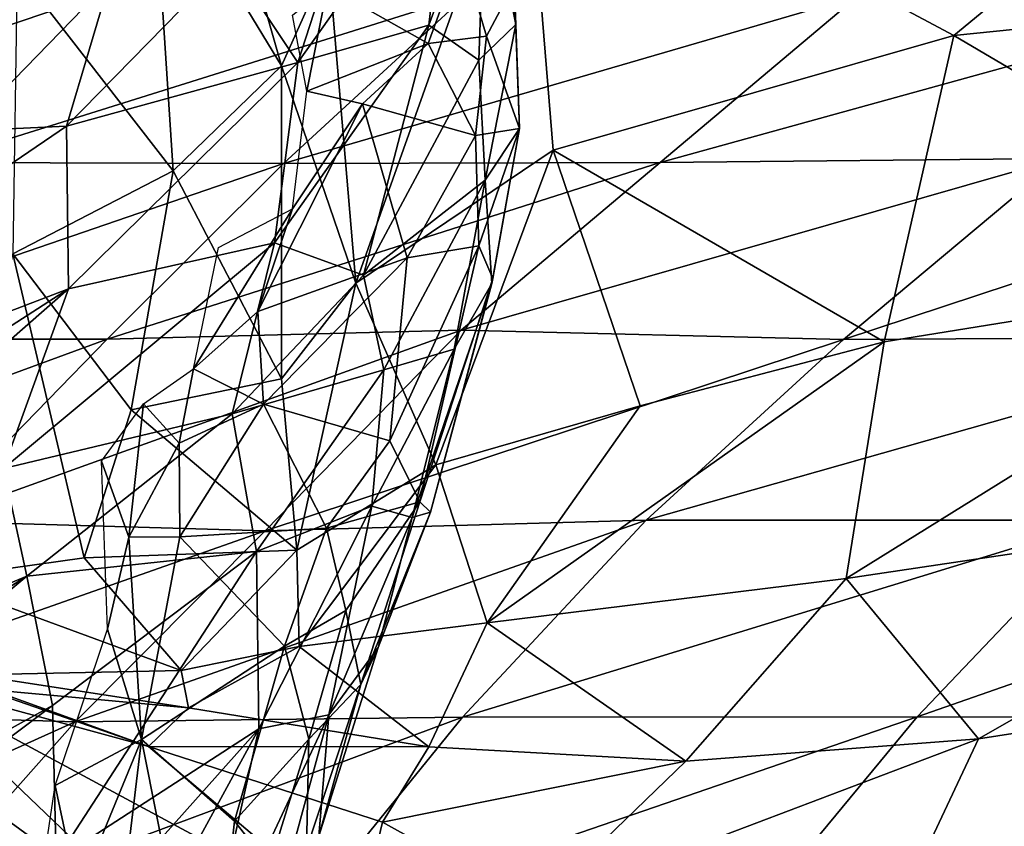
# Model space of a CAD drawing. Units: inches. Extents: x -15.8 to 14.7, y -14.7 to 15.4.
# Drawn here: x -4.9 to -3, y 11.2 to 12.8 of the extents above; entities that cross this region are included whole.
import ezdxf

# ---------------------------------------------------------------- set-up
doc = ezdxf.new("R2010")
doc.units = ezdxf.units.IN
doc.header["$MEASUREMENT"] = 0
doc.layers.add('SEAT-FABRIC', color=5, linetype='Continuous')
doc.layers.add('SEAT-SHELL', color=5, linetype='Continuous')

msp = doc.modelspace()

# ---------------------------------------------------------------- linework, layer by layer
at = {"layer": 'SEAT-FABRIC'}
for points in [[(-3.9025, 13.1552, 26.393), (-3.0876, 12.7206, 26.0876), (-2.2511, 13.4095, 25.7608)], [(-2.2511, 13.4095, 25.7608), (-3.0876, 12.7206, 26.0876), (-1.6045, 12.872, 25.4866)], [(-4.366, 12.6626, 26.5514), (-4.5368, 13.2627, 26.5074), (-4.6112, 13.0666, 26.5761)], [(-4.366, 12.6626, 26.5514), (-4.2764, 12.8624, 26.5323), (-4.5368, 13.2627, 26.5074)], [(-4.4648, 12.8646, 26.5243), (-4.3349, 12.6693, 26.4271), (-4.154, 13.2269, 26.0802)], [(-4.3349, 12.6693, 26.4271), (-4.0476, 13.0742, 25.9644), (-4.154, 13.2269, 26.0802)], [(-4.2764, 12.8624, 26.5323), (-4.2248, 12.2501, 26.3548), (-3.9025, 13.1552, 26.393)], [(-4.2248, 12.2501, 26.3548), (-3.8497, 12.5027, 26.3362), (-3.9025, 13.1552, 26.393)], [(-3.8497, 12.5027, 26.3362), (-3.0876, 12.7206, 26.0876), (-3.9025, 13.1552, 26.393)], [(-4.572, 12.4635, 26.501), (-4.6112, 13.0666, 26.5761), (-4.8685, 12.846, 26.5108)], [(-4.572, 12.4635, 26.501), (-4.366, 12.6626, 26.5514), (-4.6112, 13.0666, 26.5761)], [(-4.3349, 12.6693, 26.4271), (-4.0857, 12.7402, 26.0602), (-4.0476, 13.0742, 25.9644)], [(-4.0857, 12.7402, 26.0602), (-3.978, 13.0319, 25.7975), (-4.0476, 13.0742, 25.9644)], [(-3.978, 13.0319, 25.7975), (-3.9201, 12.7416, 25.5919), (-3.9687, 13.0687, 25.5509)], [(-3.9233, 12.8186, 25.3073), (-3.9687, 13.0687, 25.5509), (-3.9201, 12.7416, 25.5919)], [(-4.0857, 12.7402, 26.0602), (-3.9909, 12.6738, 25.8577), (-3.978, 13.0319, 25.7975)], [(-3.9909, 12.6738, 25.8577), (-3.9201, 12.7416, 25.5919), (-3.978, 13.0319, 25.7975)], [(-5.1849, 12.5291, 27.0576), (-4.6435, 12.9896, 26.6366), (-5.0592, 12.8907, 26.8942)], [(-5.1849, 12.5291, 27.0576), (-4.7749, 12.5484, 26.8126), (-4.6435, 12.9896, 26.6366)], [(-4.7749, 12.5484, 26.8126), (-4.4648, 12.8646, 26.5243), (-4.6435, 12.9896, 26.6366)], [(-4.0869, 12.705, 24.7239), (-4.2782, 12.8137, 24.3977), (-4.0238, 12.8797, 24.9539)], [(-3.9763, 12.7195, 24.9773), (-4.0869, 12.705, 24.7239), (-4.0238, 12.8797, 24.9539)], [(-3.9763, 12.7195, 24.9773), (-4.0238, 12.8797, 24.9539), (-3.9233, 12.8186, 25.3073)], [(-4.3349, 12.6693, 26.4271), (-4.4648, 12.8646, 26.5243), (-4.7749, 12.5484, 26.8126)], [(-4.366, 12.6626, 26.5514), (-4.2248, 12.2501, 26.3548), (-4.2764, 12.8624, 26.5323)], [(-2.3402, 12.2799, 25.5978), (-1.6045, 12.872, 25.4866), (-3.0876, 12.7206, 26.0876)], [(-4.8769, 12.3053, 26.2409), (-4.572, 12.4635, 26.501), (-4.8685, 12.846, 26.5108)], [(-4.3179, 12.6147, 24.2339), (-4.3449, 12.7594, 24.1655), (-4.2782, 12.8137, 24.3977)], [(-4.3179, 12.6147, 24.2339), (-4.2782, 12.8137, 24.3977), (-4.0869, 12.705, 24.7239)], [(-3.9132, 12.5437, 25.3255), (-3.9763, 12.7195, 24.9773), (-3.9233, 12.8186, 25.3073)], [(-3.9201, 12.7416, 25.5919), (-3.9132, 12.5437, 25.3255), (-3.9233, 12.8186, 25.3073)], [(-4.3793, 12.3263, 26.4609), (-4.0857, 12.7402, 26.0602), (-4.3349, 12.6693, 26.4271)], [(-4.2097, 12.2651, 26.1951), (-4.0857, 12.7402, 26.0602), (-4.3793, 12.3263, 26.4609)], [(-4.0857, 12.7402, 26.0602), (-4.2097, 12.2651, 26.1951), (-3.9909, 12.6738, 25.8577)], [(-3.9909, 12.6738, 25.8577), (-3.9787, 12.4458, 25.7479), (-3.9201, 12.7416, 25.5919)], [(-3.9201, 12.7416, 25.5919), (-3.9787, 12.4458, 25.7479), (-3.9132, 12.5437, 25.3255)], [(-3.9763, 12.7195, 24.9773), (-3.9973, 12.5302, 24.9314), (-4.0869, 12.705, 24.7239)], [(-3.9132, 12.5437, 25.3255), (-3.9973, 12.5302, 24.9314), (-3.9763, 12.7195, 24.9773)], [(-3.2204, 12.1386, 25.9058), (-3.0876, 12.7206, 26.0876), (-3.8497, 12.5027, 26.3362)], [(-3.2204, 12.1386, 25.9058), (-2.3402, 12.2799, 25.5978), (-3.0876, 12.7206, 26.0876)], [(-4.0869, 12.705, 24.7239), (-4.2117, 12.5908, 24.4898), (-4.3179, 12.6147, 24.2339)], [(-4.0869, 12.705, 24.7239), (-3.9973, 12.5302, 24.9314), (-4.2117, 12.5908, 24.4898)], [(-3.9787, 12.4458, 25.7479), (-3.9909, 12.6738, 25.8577), (-4.2097, 12.2651, 26.1951)], [(-4.771, 12.2392, 26.8169), (-4.3349, 12.6693, 26.4271), (-4.7749, 12.5484, 26.8126)], [(-4.771, 12.2392, 26.8169), (-4.3793, 12.3263, 26.4609), (-4.3349, 12.6693, 26.4271)], [(-4.572, 12.4635, 26.501), (-4.3657, 12.068, 26.2632), (-4.366, 12.6626, 26.5514)], [(-4.3657, 12.068, 26.2632), (-4.2248, 12.2501, 26.3548), (-4.366, 12.6626, 26.5514)], [(-4.2117, 12.5908, 24.4898), (-4.3449, 12.3911, 24.3283), (-4.3179, 12.6147, 24.2339)], [(-4.411, 12.196, 24.3005), (-4.2117, 12.5908, 24.4898), (-4.1267, 12.2978, 24.7465)], [(-4.411, 12.196, 24.3005), (-4.3449, 12.3911, 24.3283), (-4.2117, 12.5908, 24.4898)], [(-3.9973, 12.5302, 24.9314), (-4.1267, 12.2978, 24.7465), (-4.2117, 12.5908, 24.4898)], [(-4.7749, 12.5484, 26.8126), (-5.8157, 11.8391, 27.5002), (-4.771, 12.2392, 26.8169)], [(-5.1849, 12.5291, 27.0576), (-5.8157, 11.8391, 27.5002), (-4.7749, 12.5484, 26.8126)], [(-3.9132, 12.5437, 25.3255), (-3.991, 12.3207, 25.0653), (-3.9973, 12.5302, 24.9314)], [(-3.9132, 12.5437, 25.3255), (-3.9642, 12.2585, 25.2797), (-3.991, 12.3207, 25.0653)], [(-3.9787, 12.4458, 25.7479), (-3.9661, 12.2494, 25.517), (-3.9132, 12.5437, 25.3255)], [(-3.9642, 12.2585, 25.2797), (-3.9132, 12.5437, 25.3255), (-3.9661, 12.2494, 25.517)], [(-4.1267, 12.2978, 24.7465), (-3.9973, 12.5302, 24.9314), (-3.991, 12.3207, 25.0653)], [(-4.0723, 11.9045, 26.0013), (-3.8497, 12.5027, 26.3362), (-4.2248, 12.2501, 26.3548)], [(-4.0723, 11.9045, 26.0013), (-3.6843, 12.0169, 25.9889), (-3.8497, 12.5027, 26.3362)], [(-3.6843, 12.0169, 25.9889), (-3.2204, 12.1386, 25.9058), (-3.8497, 12.5027, 26.3362)], [(-4.8769, 12.3053, 26.2409), (-4.6514, 12.0088, 26.1521), (-4.572, 12.4635, 26.501)], [(-4.6514, 12.0088, 26.1521), (-4.3657, 12.068, 26.2632), (-4.572, 12.4635, 26.501)], [(-4.1713, 12.0851, 26.031), (-3.9787, 12.4458, 25.7479), (-4.2097, 12.2651, 26.1951)], [(-4.0377, 12.1245, 25.7023), (-3.9787, 12.4458, 25.7479), (-4.1713, 12.0851, 26.031)], [(-4.0377, 12.1245, 25.7023), (-3.9661, 12.2494, 25.517), (-3.9787, 12.4458, 25.7479)], [(-4.5334, 12.0873, 24.0484), (-4.4859, 12.3173, 23.9588), (-4.3449, 12.3911, 24.3283)], [(-4.411, 12.196, 24.3005), (-4.5334, 12.0873, 24.0484), (-4.3449, 12.3911, 24.3283)], [(-4.771, 12.2392, 26.8169), (-4.8946, 11.8977, 26.8404), (-4.3793, 12.3263, 26.4609)], [(-4.3793, 12.3263, 26.4609), (-4.8946, 11.8977, 26.8404), (-4.4598, 12.0015, 26.4339)], [(-4.4598, 12.0015, 26.4339), (-4.2097, 12.2651, 26.1951), (-4.3793, 12.3263, 26.4609)], [(-4.103, 11.834, 25.0472), (-4.16, 11.9499, 24.7821), (-3.991, 12.3207, 25.0653)], [(-4.16, 11.9499, 24.7821), (-4.1267, 12.2978, 24.7465), (-3.991, 12.3207, 25.0653)], [(-4.103, 11.834, 25.0472), (-3.991, 12.3207, 25.0653), (-3.9642, 12.2585, 25.2797)], [(-5.0294, 11.6871, 25.3218), (-4.7411, 11.7276, 25.7214), (-4.8769, 12.3053, 26.2409)], [(-4.7411, 11.7276, 25.7214), (-4.6514, 12.0088, 26.1521), (-4.8769, 12.3053, 26.2409)], [(-4.4, 12.0196, 24.3436), (-4.411, 12.196, 24.3005), (-4.1267, 12.2978, 24.7465)], [(-4.16, 11.9499, 24.7821), (-4.4, 12.0196, 24.3436), (-4.1267, 12.2978, 24.7465)], [(-3.2922, 11.6887, 25.5358), (-2.2299, 11.8469, 25.2403), (-2.3402, 12.2799, 25.5978)], [(-3.2204, 12.1386, 25.9058), (-3.2922, 11.6887, 25.5358), (-2.3402, 12.2799, 25.5978)], [(-4.2097, 12.2651, 26.1951), (-4.4598, 12.0015, 26.4339), (-4.1713, 12.0851, 26.031)], [(-4.3367, 11.7424, 25.8764), (-4.2248, 12.2501, 26.3548), (-4.3657, 12.068, 26.2632)], [(-4.3367, 11.7424, 25.8764), (-4.0723, 11.9045, 26.0013), (-4.2248, 12.2501, 26.3548)], [(-4.1172, 11.8043, 25.5609), (-4.0825, 11.8143, 25.2955), (-3.9661, 12.2494, 25.517)], [(-4.1172, 11.8043, 25.5609), (-3.9661, 12.2494, 25.517), (-4.0377, 12.1245, 25.7023)], [(-3.9642, 12.2585, 25.2797), (-4.0825, 11.8143, 25.2955), (-4.103, 11.834, 25.0472)], [(-4.0825, 11.8143, 25.2955), (-3.9642, 12.2585, 25.2797), (-3.9661, 12.2494, 25.517)], [(-5.8844, 11.2635, 27.4637), (-4.8946, 11.8977, 26.8404), (-4.771, 12.2392, 26.8169)], [(-5.7837, 11.5866, 27.462), (-5.8844, 11.2635, 27.4637), (-4.771, 12.2392, 26.8169)], [(-5.7837, 11.5866, 27.462), (-4.771, 12.2392, 26.8169), (-5.8157, 11.8391, 27.5002)], [(-4.411, 12.196, 24.3005), (-4.4, 12.0196, 24.3436), (-4.5334, 12.0873, 24.0484)], [(-3.6843, 12.0169, 25.9889), (-3.9748, 11.604, 25.5753), (-3.2204, 12.1386, 25.9058)], [(-3.9748, 11.604, 25.5753), (-3.2922, 11.6887, 25.5358), (-3.2204, 12.1386, 25.9058)], [(-4.1939, 11.8261, 25.8477), (-4.0377, 12.1245, 25.7023), (-4.1713, 12.0851, 26.031)], [(-4.0377, 12.1245, 25.7023), (-4.1939, 11.8261, 25.8477), (-4.1172, 11.8043, 25.5609)], [(-4.6283, 12.0207, 23.7211), (-4.5334, 12.0873, 24.0484), (-4.5607, 11.9458, 23.9985)], [(-4.4, 12.0196, 24.3436), (-4.5607, 11.9458, 23.9985), (-4.5334, 12.0873, 24.0484)], [(-4.4598, 12.0015, 26.4339), (-4.4134, 11.7399, 26.1985), (-4.1713, 12.0851, 26.031)], [(-4.1713, 12.0851, 26.031), (-4.4134, 11.7399, 26.1985), (-4.1939, 11.8261, 25.8477)], [(-4.3367, 11.7424, 25.8764), (-4.3657, 12.068, 26.2632), (-4.6514, 12.0088, 26.1521)], [(-4.656, 11.7669, 23.6386), (-4.7081, 11.9117, 23.2102), (-4.6283, 12.0207, 23.7211)], [(-4.656, 11.7669, 23.6386), (-4.6283, 12.0207, 23.7211), (-4.5607, 11.9458, 23.9985)], [(-4.4, 12.0196, 24.3436), (-4.5589, 11.7679, 23.9504), (-4.5607, 11.9458, 23.9985)], [(-4.5589, 11.7679, 23.9504), (-4.4, 12.0196, 24.3436), (-4.2805, 11.7839, 24.5354)], [(-4.16, 11.9499, 24.7821), (-4.2805, 11.7839, 24.5354), (-4.4, 12.0196, 24.3436)], [(-4.8946, 11.8977, 26.8404), (-4.8501, 11.6927, 26.712), (-4.4598, 12.0015, 26.4339)], [(-4.4134, 11.7399, 26.1985), (-4.4598, 12.0015, 26.4339), (-4.8501, 11.6927, 26.712)], [(-4.7411, 11.7276, 25.7214), (-4.3367, 11.7424, 25.8764), (-4.6514, 12.0088, 26.1521)], [(-4.0723, 11.9045, 26.0013), (-3.9748, 11.604, 25.5753), (-3.6843, 12.0169, 25.9889)], [(-4.656, 11.7669, 23.6386), (-4.5607, 11.9458, 23.9985), (-4.5589, 11.7679, 23.9504)], [(-4.2805, 11.7839, 24.5354), (-4.16, 11.9499, 24.7821), (-4.103, 11.834, 25.0472)], [(-4.6968, 11.5923, 23.3085), (-4.7081, 11.9117, 23.2102), (-4.656, 11.7669, 23.6386)], [(-5.8844, 11.2635, 27.4637), (-4.8501, 11.6927, 26.712), (-4.8946, 11.8977, 26.8404)], [(-4.3367, 11.7424, 25.8764), (-4.3322, 11.5596, 25.4655), (-4.0723, 11.9045, 26.0013)], [(-4.3322, 11.5596, 25.4655), (-3.9748, 11.604, 25.5753), (-4.0723, 11.9045, 26.0013)], [(-4.2435, 11.6278, 24.6466), (-4.2805, 11.7839, 24.5354), (-4.103, 11.834, 25.0472)], [(-4.2435, 11.6278, 24.6466), (-4.103, 11.834, 25.0472), (-4.2148, 11.4868, 24.8568)], [(-4.0825, 11.8143, 25.2955), (-4.2148, 11.4868, 24.8568), (-4.103, 11.834, 25.0472)], [(-3.0405, 11.384, 25.056), (-2.2299, 11.8469, 25.2403), (-3.2922, 11.6887, 25.5358)], [(-3.0405, 11.384, 25.056), (-2.0476, 11.5377, 24.8179), (-2.2299, 11.8469, 25.2403)], [(-4.4089, 11.403, 25.8025), (-4.1939, 11.8261, 25.8477), (-4.4134, 11.7399, 26.1985)], [(-4.2759, 11.4296, 25.4577), (-4.1939, 11.8261, 25.8477), (-4.4089, 11.403, 25.8025)], [(-4.1939, 11.8261, 25.8477), (-4.2759, 11.4296, 25.4577), (-4.1172, 11.8043, 25.5609)], [(-4.2148, 11.4868, 24.8568), (-4.0825, 11.8143, 25.2955), (-4.1823, 11.5571, 25.2159)], [(-4.1823, 11.5571, 25.2159), (-4.0825, 11.8143, 25.2955), (-4.1172, 11.8043, 25.5609)], [(-4.1823, 11.5571, 25.2159), (-4.1172, 11.8043, 25.5609), (-4.2759, 11.4296, 25.4577)], [(-4.5589, 11.7679, 23.9504), (-4.2805, 11.7839, 24.5354), (-4.3601, 11.5602, 24.2729)], [(-4.2435, 11.6278, 24.6466), (-4.3601, 11.5602, 24.2729), (-4.2805, 11.7839, 24.5354)], [(-4.656, 11.7669, 23.6386), (-4.6322, 11.3827, 23.395), (-4.6968, 11.5923, 23.3085)], [(-4.5589, 11.7679, 23.9504), (-4.6322, 11.3827, 23.395), (-4.656, 11.7669, 23.6386)], [(-4.3601, 11.5602, 24.2729), (-4.6322, 11.3827, 23.395), (-4.5589, 11.7679, 23.9504)], [(-4.8011, 11.4473, 26.4946), (-4.4134, 11.7399, 26.1985), (-4.8501, 11.6927, 26.712)], [(-4.8011, 11.4473, 26.4946), (-4.7943, 11.1535, 26.1863), (-4.4134, 11.7399, 26.1985)], [(-4.7943, 11.1535, 26.1863), (-4.4089, 11.403, 25.8025), (-4.4134, 11.7399, 26.1985)], [(-4.7411, 11.7276, 25.7214), (-4.5567, 11.5136, 25.3369), (-4.3367, 11.7424, 25.8764)], [(-4.5567, 11.5136, 25.3369), (-4.3322, 11.5596, 25.4655), (-4.3367, 11.7424, 25.8764)], [(-5.0294, 11.6871, 25.3218), (-4.5567, 11.5136, 25.3369), (-4.7411, 11.7276, 25.7214)], [(-5.7724, 11.1136, 27.2973), (-4.8501, 11.6927, 26.712), (-5.8844, 11.2635, 27.4637)], [(-4.8501, 11.6927, 26.712), (-5.8244, 10.8812, 27.2083), (-4.8011, 11.4473, 26.4946)], [(-4.8501, 11.6927, 26.712), (-5.7724, 11.1136, 27.2973), (-5.8244, 10.8812, 27.2083)], [(-4.9517, 11.5057, 24.883), (-4.5567, 11.5136, 25.3369), (-5.0294, 11.6871, 25.3218)], [(-3.5971, 11.3416, 25.1069), (-3.2922, 11.6887, 25.5358), (-3.9748, 11.604, 25.5753)], [(-3.5971, 11.3416, 25.1069), (-3.0405, 11.384, 25.056), (-3.2922, 11.6887, 25.5358)], [(-4.3141, 11.3829, 24.3805), (-4.3601, 11.5602, 24.2729), (-4.2435, 11.6278, 24.6466)], [(-4.3141, 11.3829, 24.3805), (-4.2435, 11.6278, 24.6466), (-4.2148, 11.4868, 24.8568)], [(-5.3043, 11.6072, 23.8709), (-4.6186, 11.3695, 24.47), (-4.9169, 11.477, 24.4404)], [(-5.3043, 11.6072, 23.8709), (-5.078, 11.4942, 23.7312), (-4.6186, 11.3695, 24.47)], [(-4.7962, 11.295, 22.427), (-4.6968, 11.5923, 23.3085), (-4.6322, 11.3827, 23.395)], [(-4.086, 11.3687, 25.0871), (-3.9748, 11.604, 25.5753), (-4.3322, 11.5596, 25.4655)], [(-4.086, 11.3687, 25.0871), (-3.5971, 11.3416, 25.1069), (-3.9748, 11.604, 25.5753)], [(-4.3601, 11.5602, 24.2729), (-4.4553, 11.2272, 23.7129), (-4.6322, 11.3827, 23.395)], [(-4.5427, 11.4425, 24.9548), (-4.3322, 11.5596, 25.4655), (-4.5567, 11.5136, 25.3369)], [(-4.5427, 11.4425, 24.9548), (-4.086, 11.3687, 25.0871), (-4.3322, 11.5596, 25.4655)], [(-4.3601, 11.5602, 24.2729), (-4.3141, 11.3829, 24.3805), (-4.4553, 11.2272, 23.7129)], [(-4.295, 11.1986, 24.8241), (-4.1823, 11.5571, 25.2159), (-4.2759, 11.4296, 25.4577)], [(-4.295, 11.1986, 24.8241), (-4.2148, 11.4868, 24.8568), (-4.1823, 11.5571, 25.2159)], [(-3.0405, 11.384, 25.056), (-3.1653, 11.1196, 24.6483), (-2.0476, 11.5377, 24.8179)], [(-3.1653, 11.1196, 24.6483), (-2.0584, 11.21, 24.3766), (-2.0476, 11.5377, 24.8179)], [(-4.9517, 11.5057, 24.883), (-4.5427, 11.4425, 24.9548), (-4.5567, 11.5136, 25.3369)], [(-5.078, 11.4942, 23.7312), (-5.1392, 11.4131, 23.1577), (-4.5221, 10.9633, 22.9747)], [(-4.5221, 10.9633, 22.9747), (-4.2204, 11.0322, 23.9046), (-5.078, 11.4942, 23.7312)], [(-4.6186, 11.3695, 24.47), (-5.078, 11.4942, 23.7312), (-4.2204, 11.0322, 23.9046)], [(-4.9517, 11.5057, 24.883), (-4.9169, 11.477, 24.4404), (-4.5427, 11.4425, 24.9548)], [(-4.9169, 11.477, 24.4404), (-4.6186, 11.3695, 24.47), (-4.5427, 11.4425, 24.9548)], [(-4.2148, 11.4868, 24.8568), (-4.3181, 11.1739, 24.3117), (-4.3141, 11.3829, 24.3805)], [(-4.2148, 11.4868, 24.8568), (-4.295, 11.1986, 24.8241), (-4.3181, 11.1739, 24.3117)], [(-5.8244, 10.8812, 27.2083), (-5.7623, 10.7253, 27.0109), (-4.8011, 11.4473, 26.4946)], [(-4.7943, 11.1535, 26.1863), (-4.8011, 11.4473, 26.4946), (-5.7623, 10.7253, 27.0109)], [(-4.5427, 11.4425, 24.9548), (-4.6186, 11.3695, 24.47), (-4.086, 11.3687, 25.0871)], [(-4.4089, 11.403, 25.8025), (-4.5187, 10.9112, 25.1738), (-4.2759, 11.4296, 25.4577)], [(-4.2759, 11.4296, 25.4577), (-4.5187, 10.9112, 25.1738), (-4.3744, 11.0677, 24.9666)], [(-4.2759, 11.4296, 25.4577), (-4.3744, 11.0677, 24.9666), (-4.295, 11.1986, 24.8241)], [(-4.9353, 11.065, 22.3552), (-4.5221, 10.9633, 22.9747), (-5.1392, 11.4131, 23.1577)], [(-4.7943, 11.1535, 26.1863), (-4.6914, 11.0862, 25.9173), (-4.4089, 11.403, 25.8025)], [(-4.6914, 11.0862, 25.9173), (-4.6903, 10.8874, 25.5948), (-4.4089, 11.403, 25.8025)], [(-4.4089, 11.403, 25.8025), (-4.6903, 10.8874, 25.5948), (-4.5187, 10.9112, 25.1738)], [(-4.7526, 11.0894, 22.4594), (-4.7962, 11.295, 22.427), (-4.6322, 11.3827, 23.395)], [(-4.6821, 10.9649, 22.605), (-4.7526, 11.0894, 22.4594), (-4.6322, 11.3827, 23.395)], [(-4.5071, 10.7558, 22.8777), (-4.6821, 10.9649, 22.605), (-4.6322, 11.3827, 23.395)], [(-4.4553, 11.2272, 23.7129), (-4.5071, 10.7558, 22.8777), (-4.6322, 11.3827, 23.395)], [(-4.3141, 11.3829, 24.3805), (-4.3889, 11.1428, 23.8545), (-4.4553, 11.2272, 23.7129)], [(-4.3889, 11.1428, 23.8545), (-4.3141, 11.3829, 24.3805), (-4.3181, 11.1739, 24.3117)], [(-3.8836, 11.0644, 24.4917), (-3.1653, 11.1196, 24.6483), (-3.0405, 11.384, 25.056)], [(-3.5971, 11.3416, 25.1069), (-3.8836, 11.0644, 24.4917), (-3.0405, 11.384, 25.056)], [(-4.2204, 11.0322, 23.9046), (-4.1736, 11.2252, 24.6348), (-4.6186, 11.3695, 24.47)], [(-4.6186, 11.3695, 24.47), (-4.1736, 11.2252, 24.6348), (-4.086, 11.3687, 25.0871)], [(-4.086, 11.3687, 25.0871), (-4.1736, 11.2252, 24.6348), (-3.5971, 11.3416, 25.1069)], [(-4.1736, 11.2252, 24.6348), (-3.8836, 11.0644, 24.4917), (-3.5971, 11.3416, 25.1069)], [(-4.7962, 11.295, 22.427), (-4.7526, 11.0894, 22.4594), (-4.8484, 10.9459, 21.6286)], [(-4.3889, 11.1428, 23.8545), (-4.5071, 10.7558, 22.8777), (-4.4553, 11.2272, 23.7129)], [(-4.2204, 11.0322, 23.9046), (-3.8836, 11.0644, 24.4917), (-4.1736, 11.2252, 24.6348)]]:
    msp.add_3dface(points, dxfattribs=at)
at = {"layer": 'SEAT-SHELL'}
for points in [[(-5.6674, 12.4782, 21.6055), (-5.3837, 12.7956, 22.0089), (-4.7206, 12.7953, 21.0339)], [(-5.0279, 12.4794, 20.5954), (-5.6674, 12.4782, 21.6055), (-4.7206, 12.7953, 21.0339)], [(-4.3619, 12.4775, 19.6193), (-5.0279, 12.4794, 20.5954), (-4.015, 12.7971, 20.0986)], [(-5.0279, 12.4794, 20.5954), (-4.7206, 12.7953, 21.0339), (-4.015, 12.7971, 20.0986)], [(-4.3619, 12.4775, 19.6193), (-4.015, 12.7971, 20.0986), (-3.2703, 12.7956, 19.2268)], [(-3.6459, 12.4794, 18.696), (-4.3619, 12.4775, 19.6193), (-3.2703, 12.7956, 19.2268)], [(-2.8863, 12.4866, 17.872), (-3.6459, 12.4794, 18.696), (-2.4848, 12.8002, 18.4907)], [(-3.6459, 12.4794, 18.696), (-3.2703, 12.7956, 19.2268), (-2.4848, 12.8002, 18.4907)], [(-3.2973, 12.1428, 17.2736), (-4.0245, 12.1605, 18.2115), (-2.8863, 12.4866, 17.872)], [(-4.0245, 12.1605, 18.2115), (-3.6459, 12.4794, 18.696), (-2.8863, 12.4866, 17.872)], [(-3.2973, 12.1428, 17.2736), (-2.8863, 12.4866, 17.872), (-2.2758, 12.4798, 17.3261)], [(-5.3356, 12.1435, 20.1514), (-5.0279, 12.4794, 20.5954), (-4.3619, 12.4775, 19.6193)], [(-4.6972, 12.1432, 19.1338), (-5.3356, 12.1435, 20.1514), (-4.3619, 12.4775, 19.6193)], [(-4.0245, 12.1605, 18.2115), (-4.6972, 12.1432, 19.1338), (-3.6459, 12.4794, 18.696)], [(-4.6972, 12.1432, 19.1338), (-4.3619, 12.4775, 19.6193), (-3.6459, 12.4794, 18.696)], [(-2.4435, 12.1476, 16.5688), (-3.2973, 12.1428, 17.2736), (-2.2758, 12.4798, 17.3261)], [(-4.3967, 11.779, 17.5973), (-5.0346, 11.7977, 18.6694), (-4.0245, 12.1605, 18.2115)], [(-5.0346, 11.7977, 18.6694), (-4.6972, 12.1432, 19.1338), (-4.0245, 12.1605, 18.2115)], [(-4.3967, 11.779, 17.5973), (-4.0245, 12.1605, 18.2115), (-3.2973, 12.1428, 17.2736)], [(-5.6451, 11.7956, 19.7238), (-5.3356, 12.1435, 20.1514), (-4.6972, 12.1432, 19.1338)], [(-5.0346, 11.7977, 18.6694), (-5.6451, 11.7956, 19.7238), (-4.6972, 12.1432, 19.1338)], [(-3.6726, 11.7991, 16.7715), (-4.3967, 11.779, 17.5973), (-3.2973, 12.1428, 17.2736)], [(-3.6726, 11.7991, 16.7715), (-3.2973, 12.1428, 17.2736), (-2.4435, 12.1476, 16.5688)], [(-2.8013, 11.7997, 16.0499), (-3.6726, 11.7991, 16.7715), (-2.4435, 12.1476, 16.5688)], [(-5.3748, 11.435, 18.204), (-5.0346, 11.7977, 18.6694), (-4.3967, 11.779, 17.5973)], [(-4.0216, 11.4249, 16.2819), (-4.7579, 11.4164, 17.1282), (-3.6726, 11.7991, 16.7715)], [(-4.7579, 11.4164, 17.1282), (-4.3967, 11.779, 17.5973), (-3.6726, 11.7991, 16.7715)], [(-3.1576, 11.4258, 15.5745), (-4.0216, 11.4249, 16.2819), (-2.8013, 11.7997, 16.0499)], [(-4.0216, 11.4249, 16.2819), (-3.6726, 11.7991, 16.7715), (-2.8013, 11.7997, 16.0499)], [(-3.1576, 11.4258, 15.5745), (-2.8013, 11.7997, 16.0499), (-2.0992, 11.7952, 15.6496)], [(-2.1707, 11.4226, 15.0322), (-3.1576, 11.4258, 15.5745), (-2.0992, 11.7952, 15.6496)], [(-4.7579, 11.4164, 17.1282), (-5.3748, 11.435, 18.204), (-4.3967, 11.779, 17.5973)], [(-5.7292, 10.9789, 17.5645), (-5.3748, 11.435, 18.204), (-4.7579, 11.4164, 17.1282)], [(-4.3552, 11.0141, 15.7957), (-5.1097, 11.0201, 16.674), (-4.0216, 11.4249, 16.2819)], [(-5.1097, 11.0201, 16.674), (-4.7579, 11.4164, 17.1282), (-4.0216, 11.4249, 16.2819)], [(-4.3552, 11.0141, 15.7957), (-4.0216, 11.4249, 16.2819), (-3.1576, 11.4258, 15.5745)], [(-3.497, 11.0152, 15.1064), (-4.3552, 11.0141, 15.7957), (-3.1576, 11.4258, 15.5745)], [(-3.497, 11.0152, 15.1064), (-3.1576, 11.4258, 15.5745), (-2.1707, 11.4226, 15.0322)], [(-2.4712, 11.013, 14.5524), (-3.497, 11.0152, 15.1064), (-2.1707, 11.4226, 15.0322)], [(-5.1097, 11.0201, 16.674), (-5.7292, 10.9789, 17.5645), (-4.7579, 11.4164, 17.1282)]]:
    msp.add_3dface(points, dxfattribs=at)

doc.saveas('drawing.dxf')
